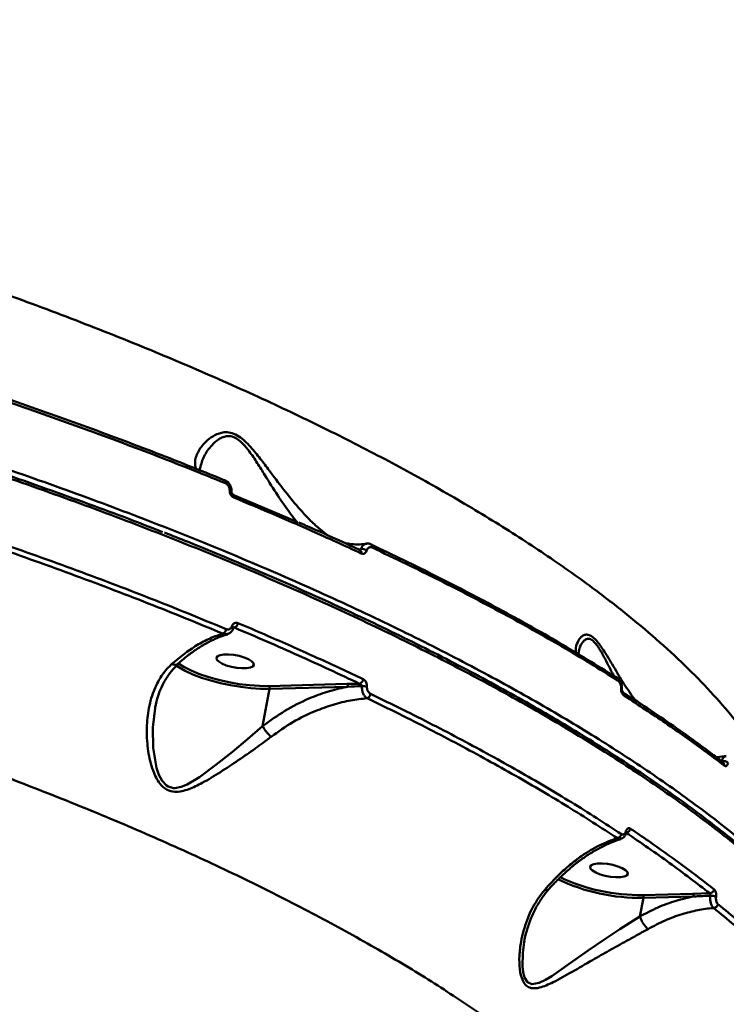
# Model space of a CAD drawing. Units: millimetres. Extents: x -5133 to 12295, y 7576 to 25350.
# Drawn here: x 1330 to 1497, y 11882 to 12114 of the extents above; entities that cross this region are included whole.
import ezdxf

# ---------------------------------------------------------------- set-up
doc = ezdxf.new("R2010")
doc.units = ezdxf.units.MM
doc.layers.add('DiKom', color=7, linetype='Continuous')
doc.styles.add('style1', font='arialbd.ttf', dxfattribs={"width": 0.8})
doc.dimstyles.new('1-50', dxfattribs={"dimtxt": 950, "dimasz": 500, "dimexe": 100, "dimexo": 0, "dimgap": 300, "dimtad": 1, "dimtxsty": 'style1', "dimcen": 200, "dimclrd": 7, "dimclre": 7, "dimclrt": 7, "dimadec": 1, "dimazin": 2, "dimtfac": 1, "dimtmove": 0, "dimatfit": 2, "dimfxl": 0, "dimlwd": 25, "dimlwe": 18, "dimarcsym": 0})

# ---------------------------------------------------------------- blocks, each defined once
blk = doc.blocks.new('*D81')
at = {"color": 7, "linetype": 'Continuous', "lineweight": 18, "transparency": 16777216}
for p, q in [((-688.66, 19308.81), (5458.15, 19308.81)), ((1338.14, 9590.11), (5458.15, 9590.11))]:
    blk.add_line(p, q, dxfattribs=at)
at = {"color": 7, "linetype": 'Continuous', "lineweight": 25, "transparency": 16777216}
blk.add_line((5358.15, 18808.81), (5358.15, 10090.11), dxfattribs=at)
at = {"color": 7, "linetype": 'Continuous', "transparency": 16777216}
for points in [[(5274.82, 18808.81), (5441.48, 18808.81), (5358.15, 19308.81)], [(5274.82, 10090.11), (5441.48, 10090.11), (5358.15, 9590.11)]]:
    blk.add_solid(points, dxfattribs=at)
at = {"layer": 'Defpoints', "color": 0, "linetype": 'Continuous', "transparency": 16777216}
for p in [(-688.66, 19308.81), (1338.14, 9590.11), (5358.15, 9590.11)]:
    blk.add_point(p, dxfattribs=at)
at = {"color": 7, "linetype": 'Continuous', "lineweight": 50, "transparency": 16777216, "insert": (4572.78, 11650.3), "char_height": 950, "attachment_point": 5, "rotation": 90, "style": 'style1'}
blk.add_mtext('9700', dxfattribs=at)
blk = doc.blocks.new('*D82')
at = {"color": 7, "linetype": 'Continuous', "lineweight": 18, "transparency": 16777216}
for p, q in [((-3637.45, 11757.21), (-3637.45, 22320.84)), ((4255.36, 17265.81), (4255.36, 22320.84))]:
    blk.add_line(p, q, dxfattribs=at)
at = {"color": 7, "linetype": 'Continuous', "lineweight": 25, "transparency": 16777216}
blk.add_line((3755.36, 22220.84), (-3137.45, 22220.84), dxfattribs=at)
at = {"color": 7, "linetype": 'Continuous', "transparency": 16777216}
for points in [[(-3137.45, 22304.17), (-3137.45, 22137.51), (-3637.45, 22220.84)], [(3755.36, 22304.17), (3755.36, 22137.51), (4255.36, 22220.84)]]:
    blk.add_solid(points, dxfattribs=at)
at = {"layer": 'Defpoints', "color": 0, "linetype": 'Continuous', "transparency": 16777216}
for p in [(-3637.45, 22220.84), (4255.36, 17265.81), (-3637.45, 11757.21)]:
    blk.add_point(p, dxfattribs=at)
at = {"color": 7, "linetype": 'Continuous', "lineweight": 50, "transparency": 16777216, "insert": (2696.89, 23006.21), "char_height": 950, "attachment_point": 5, "style": 'style1'}
blk.add_mtext('7900', dxfattribs=at)
blk = doc.blocks.new('*D83')
at = {"layer": 'Defpoints', "color": 0, "transparency": 16777216}
for p in [(-5132.83, 23941.52), (6255.36, 16950.81), (-5132.83, 11638.8)]:
    blk.add_point(p, dxfattribs=at)
at = {"layer": 'DiKom', "color": 7, "lineweight": 18, "transparency": 16777216}
for p, q in [((-5132.83, 11638.8), (-5132.83, 24041.52)), ((6255.36, 16950.81), (6255.36, 24041.52))]:
    blk.add_line(p, q, dxfattribs=at)
at = {"layer": 'DiKom', "color": 7, "lineweight": 25, "transparency": 16777216}
blk.add_line((5755.36, 23941.52), (-4632.83, 23941.52), dxfattribs=at)
at = {"layer": 'DiKom', "color": 7, "transparency": 16777216}
for points in [[(-4632.83, 24024.85), (-4632.83, 23858.19), (-5132.83, 23941.52)], [(5755.36, 24024.85), (5755.36, 23858.19), (6255.36, 23941.52)]]:
    blk.add_solid(points, dxfattribs=at)
at = {"layer": 'DiKom', "color": 7, "lineweight": 200, "transparency": 16777216, "insert": (2784.02, 24726.57), "char_height": 950, "attachment_point": 5, "style": 'style1'}
blk.add_mtext('11400', dxfattribs=at)
blk = doc.blocks.new('*D84')
at = {"layer": 'Defpoints', "color": 0, "transparency": 16777216}
for p in [(-253.8, 21308.81), (1371.78, 7576.04), (7188.06, 7576.04)]:
    blk.add_point(p, dxfattribs=at)
at = {"layer": 'DiKom', "color": 7, "lineweight": 18, "transparency": 16777216}
for p, q in [((-253.8, 21308.81), (7288.06, 21308.81)), ((1371.78, 7576.04), (7288.06, 7576.04))]:
    blk.add_line(p, q, dxfattribs=at)
at = {"layer": 'DiKom', "color": 7, "lineweight": 25, "transparency": 16777216}
blk.add_line((7188.06, 20808.81), (7188.06, 8076.04), dxfattribs=at)
at = {"layer": 'DiKom', "color": 7, "transparency": 16777216}
for points in [[(7104.73, 20808.81), (7271.4, 20808.81), (7188.06, 21308.81)], [(7104.73, 8076.04), (7271.4, 8076.04), (7188.06, 7576.04)]]:
    blk.add_solid(points, dxfattribs=at)
at = {"layer": 'DiKom', "color": 7, "lineweight": 200, "transparency": 16777216, "insert": (6403.02, 11672.09), "char_height": 950, "attachment_point": 5, "rotation": 90, "style": 'style1'}
blk.add_mtext('13700', dxfattribs=at)

msp = doc.modelspace()

# ---------------------------------------------------------------- linework, layer by layer
at = {"color": 7, "linetype": 'Continuous', "lineweight": 50}
for p, q in [((1380.337, 12001.901), (1395.537, 11995.43)), ((1410.117, 11988.932), (1410.594, 11989.03)), ((1413.017, 11990.154), (1413.036, 11990.146)), ((1380.902, 11970.535), (1380.604, 11970.468)), ((1387.489, 11947.332), (1389.136, 11956.132)), ((1388.972, 11956.78), (1407.353, 11957.272)), ((1407.516, 11956.625), (1389.136, 11956.132)), ((1495.784, 11938.859), (1495.798, 11938.848)), ((1476.247, 11902.556), (1477.069, 11906.947)), ((1476.905, 11907.594), (1488.704, 11907.91)), ((1488.867, 11907.263), (1477.069, 11906.947)), ((1488.704, 11907.91), (1492.666, 11908.003)), ((1449.099, 11896.779), (1449.056, 11896.49))]:
    msp.add_line(p, q, dxfattribs=at)
at = {"color": 7, "linetype": 'Continuous', "lineweight": 50, "flags": 128}
for points in [[(1378.376, 12005.282), (1378.48, 12005.287), (1378.551, 12005.269)], [(1380.158, 12002.618), (1380.148, 12002.655), (1380.114, 12002.695), (1380.055, 12002.735), (1379.972, 12002.774), (1379.869, 12002.809), (1379.748, 12002.841)], [(1380.292, 11970.908), (1380.429, 11970.813), (1380.536, 11970.715), (1380.609, 11970.62), (1380.645, 11970.53), (1380.643, 11970.449), (1380.642, 11970.447)], [(1376.876, 11963.78), (1376.618, 11963.418), (1376.718, 11962.987), (1377.168, 11962.525), (1377.932, 11962.067), (1378.948, 11961.651), (1380.133, 11961.31), (1381.392, 11961.073), (1382.622, 11960.959), (1383.724, 11960.975), (1384.609, 11961.123), (1385.204, 11961.389), (1385.463, 11961.751), (1385.363, 11962.181), (1384.912, 11962.644), (1384.148, 11963.102), (1383.133, 11963.518), (1381.948, 11963.859), (1380.689, 11964.096), (1379.459, 11964.211), (1378.357, 11964.193), (1377.472, 11964.046), (1376.876, 11963.78)], [(1389.136, 11956.132), (1386.985, 11956.148), (1384.704, 11956.292), (1382.342, 11956.563), (1379.949, 11956.955), (1377.578, 11957.459), (1375.28, 11958.063), (1373.106, 11958.756), (1371.101, 11959.521), (1369.311, 11960.343), (1367.772, 11961.203), (1367.184, 11961.589)], [(1367.548, 11962.17), (1367.548, 11962.17), (1368.972, 11961.276), (1370.687, 11960.414), (1372.652, 11959.605), (1374.82, 11958.867), (1377.138, 11958.219), (1379.55, 11957.677), (1381.999, 11957.253), (1384.424, 11956.958), (1386.767, 11956.799), (1388.972, 11956.78)], [(1472.006, 11956.191), (1472.006, 11956.198), (1471.996, 11956.224), (1471.972, 11956.25), (1471.933, 11956.276), (1471.881, 11956.302), (1471.817, 11956.327)], [(1362.212, 11951.595), (1361.66, 11946.994), (1361.722, 11942.207), (1362.544, 11937.502), (1363.078, 11935.928), (1363.826, 11934.493), (1364.868, 11933.355), (1365.252, 11933.111), (1366.511, 11932.758), (1366.823, 11932.752), (1368.307, 11933.026), (1369.765, 11933.64), (1372.624, 11935.366), (1376.502, 11938.217), (1380.375, 11941.33), (1383.961, 11944.303), (1387.487, 11947.321), (1387.489, 11947.323), (1387.489, 11947.323)], [(1464.809, 11914.595), (1464.551, 11914.232), (1464.651, 11913.802), (1465.101, 11913.339), (1465.865, 11912.881), (1466.881, 11912.465), (1468.066, 11912.125), (1469.325, 11911.888), (1470.555, 11911.773), (1471.657, 11911.79), (1472.542, 11911.938), (1473.137, 11912.203), (1473.395, 11912.566), (1473.295, 11912.996), (1472.845, 11913.459), (1472.081, 11913.917), (1471.066, 11914.333), (1469.881, 11914.673), (1468.622, 11914.91), (1467.392, 11915.025), (1466.29, 11915.008), (1465.405, 11914.861), (1464.809, 11914.595)], [(1449.056, 11896.49), (1448.681, 11893.986), (1448.625, 11890.765), (1448.785, 11889.417), (1449.116, 11888.199), (1449.811, 11887.085), (1450.827, 11886.604), (1452.58, 11886.916), (1454.026, 11887.617), (1455.506, 11888.525), (1459.637, 11891.378), (1464.054, 11894.529), (1467.732, 11897.049), (1471.536, 11899.554), (1473.91, 11901.072), (1476.246, 11902.549), (1476.247, 11902.55), (1476.247, 11902.55)]]:
    msp.add_lwpolyline(points, dxfattribs=at)
at = {"color": 7, "linetype": 'Continuous', "lineweight": 50}
for centre, radius, start, end in [((1378.127, 12004.748), 0.671, 339.72498, 50.8267), ((1380.135, 12001.372), 0.661, 339.23767, 52.38404), ((1410.045, 11988.238), 0.675, 340.85912, 54.813), ((1410.853, 11987.064), 1.983, 55.36703, 97.52228), ((1412.629, 11989.595), 0.685, 341.50907, 53.59736), ((1377.463, 11970.387), 1.445, 298.8276, 352.28959), ((1380.301, 11971.787), 1.389, 295.63196, 352.93384), ((1409.867, 11958.564), 1.299, 289.7976, 352.32913), ((1470.455, 11958.408), 0.58, 57.41557, 91.56412), ((1470.319, 11958.309), 0.739, 345.1135, 52.68101), ((1388.457, 11956.306), 0.7, 345.68076, 42.63986), ((1406.839, 11956.798), 0.7, 345.678, 42.65264), ((1411.063, 11952.859), 3.916, 75.62634, 93.16985), ((1411.58, 11955.135), 1.327, 292.12614, 351.67118), ((1471.913, 11954.663), 0.734, 344.86536, 55.45867), ((1495.807, 11937.427), 1.733, 45.40057, 102.36359), ((1495.31, 11938.249), 0.773, 346.66601, 50.79304), ((1472.85, 11923.423), 1.189, 281.76581, 349.95909), ((1470.719, 11922.15), 1.189, 280.70992, 349.96203), ((1472.768, 11922.307), 0.322, 351.38433, 56.03777), ((1476.168, 11951.325), 43.737, 244.70263, 270.96652), ((1476.17, 11951.386), 44.448, 244.38378, 271.15855), ((1476.39, 11907.12), 0.7, 345.69766, 42.63298), ((1488.19, 11907.436), 0.699, 345.65214, 42.6785), ((1492.589, 11909.141), 1.14, 273.89146, 349.42435), ((1492.835, 11903.38), 4.048, 70.89641, 90.87308), ((1493.478, 11905.688), 1.147, 276.15998, 349.09792)]:
    msp.add_arc(centre, radius, start, end, dxfattribs=at)
for points, knots in [([(1004.405, 12113.916), (1010.206, 12113.572), (1021.814, 12112.885), (1039.596, 12111.443), (1057.593, 12109.708), (1076.033, 12107.623), (1094.882, 12105.181), (1114.105, 12102.374), (1133.393, 12099.242), (1153.249, 12095.694), (1173.625, 12091.7), (1194.454, 12087.242), (1215.315, 12082.396), (1236.132, 12077.161), (1256.832, 12071.546), (1276.932, 12065.68), (1296.38, 12059.59), (1315.134, 12053.306), (1333.526, 12046.72), (1351.471, 12039.839), (1368.896, 12032.681), (1385.402, 12025.41), (1400.954, 12018.053), (1415.541, 12010.639), (1429.414, 12003.042), (1442.491, 11995.278), (1454.707, 11987.373), (1465.062, 11980.017), (1473.77, 11973.244), (1481.078, 11967.05), (1487.726, 11960.853), (1493.686, 11954.676), (1498.936, 11948.546), (1503.464, 11942.462), (1507.33, 11936.418), (1509.287, 11932.443), (1510.266, 11930.456)], [0, 0, 0, 0, 0.0277653, 0.0555637, 0.0833622, 0.1111275, 0.1400313, 0.1689728, 0.1979142, 0.2268179, 0.2582446, 0.2896958, 0.3211225, 0.3534672, 0.3858384, 0.418183, 0.449506, 0.4808531, 0.5121757, 0.5444126, 0.5766755, 0.6089124, 0.6401609, 0.6714337, 0.7026822, 0.734841, 0.7670265, 0.7991857, 0.8241464, 0.849107, 0.8742668, 0.8994267, 0.9244695, 0.949512, 0.9747558, 1, 1, 1, 1]), ([(924.809, 12073.582), (928.74, 12073.649), (939.332, 12073.83), (957.091, 12073.735), (978.155, 12073.185), (999.903, 12072.152), (1022.277, 12070.628), (1045.216, 12068.604), (1068.214, 12066.127), (1091.19, 12063.214), (1114.066, 12059.894), (1137.216, 12056.113), (1160.568, 12051.865), (1184.046, 12047.152), (1207.131, 12042.079), (1229.755, 12036.672), (1251.858, 12030.963), (1273.801, 12024.859), (1295.498, 12018.365), (1316.867, 12011.495), (1337.438, 12004.398), (1357.158, 11997.106), (1375.996, 11989.652), (1394.258, 11981.913), (1411.855, 11973.906), (1428.707, 11965.652), (1444.443, 11957.332), (1459.037, 11948.978), (1472.486, 11940.618), (1485.008, 11932.117), (1496.519, 11923.499), (1506.954, 11914.793), (1515.695, 11906.552), (1522.921, 11898.799), (1528.824, 11891.539), (1533.818, 11884.322), (1537.876, 11877.17), (1540.959, 11870.158), (1543.055, 11863.322), (1544.133, 11857.356), (1544.267, 11853.693), (1544.322, 11852.202)], [0, 0, 0, 0, 0.0156522, 0.0421681, 0.0687044, 0.0952203, 0.1225064, 0.1498147, 0.1771008, 0.2036166, 0.2301529, 0.2566688, 0.2839549, 0.3112632, 0.3385492, 0.3650651, 0.3916014, 0.4181173, 0.4454033, 0.4727117, 0.4999977, 0.5265137, 0.5530498, 0.5795656, 0.6068518, 0.6341599, 0.6614461, 0.687962, 0.7144983, 0.7410141, 0.7683001, 0.7956083, 0.8228942, 0.8459726, 0.8690777, 0.8921827, 0.9155068, 0.9388307, 0.961564, 0.9843487, 1, 1, 1, 1]), ([(1542.944, 11859.244), (1542.865, 11859.806), (1542.429, 11862.938), (1540.391, 11868.82), (1536.746, 11876.945), (1531.658, 11885.301), (1525.25, 11893.841), (1517.627, 11902.384), (1508.854, 11910.898), (1499.005, 11919.357), (1487.922, 11927.897), (1475.589, 11936.493), (1462.021, 11945.114), (1447.685, 11953.471), (1432.698, 11961.544), (1417.179, 11969.319), (1400.699, 11977.02), (1383.271, 11984.62), (1364.931, 11992.089), (1345.822, 11999.365), (1325.988, 12006.421), (1305.489, 12013.234), (1284.251, 12019.822), (1262.315, 12026.152), (1239.744, 12032.197), (1217.034, 12037.821), (1194.267, 12043.017), (1171.523, 12047.784), (1148.431, 12052.2), (1125.058, 12056.236), (1101.485, 12059.858), (1079.612, 12062.834), (1065.697, 12064.432), (1059.543, 12065.139)], [0, 0, 0, 0, 0.0072272, 0.0403074, 0.0733624, 0.1073775, 0.14142, 0.1754348, 0.2084898, 0.2415701, 0.2746252, 0.30864, 0.3426827, 0.3766977, 0.4085624, 0.4404498, 0.4723146, 0.5050362, 0.5377825, 0.5705041, 0.6035591, 0.6366395, 0.6696945, 0.7037094, 0.7377523, 0.7717674, 0.8048222, 0.8379026, 0.8709576, 0.9049726, 0.9390154, 0.9730304, 1, 1, 1, 1]), ([(1299.066, 12033.646), (1305.202, 12031.7), (1317.474, 12027.807), (1335.395, 12021.668), (1352.904, 12015.319), (1367.196, 12009.822), (1375.541, 12006.434), (1378.376, 12005.282)], [0, 0, 0, 0, 0.2203101, 0.4406212, 0.6630837, 0.8855455, 1, 1, 1, 1]), ([(1378.757, 12004.516), (1375.916, 12005.669), (1367.605, 12009.043), (1353.393, 12014.51), (1335.908, 12020.855), (1317.895, 12027.03), (1305.475, 12030.97), (1299.266, 12032.94)], [0, 0, 0, 0, 0.114454, 0.3347649, 0.5550755, 0.7775375, 1, 1, 1, 1]), ([(1371.845, 12007.705), (1371.732, 12008.138), (1371.504, 12009.005), (1371.728, 12010.693), (1372.668, 12012.778), (1374.494, 12014.763), (1376.361, 12015.964), (1377.829, 12016.455), (1379.16, 12016.586), (1380.681, 12016.265), (1382.255, 12015.359), (1383.676, 12014.124), (1385.341, 12012.324), (1387.225, 12009.958), (1389.806, 12006.467), (1392.863, 12002.429), (1396.034, 11998.578), (1398.805, 11995.65), (1401.05, 11993.557), (1402.326, 11992.619), (1402.928, 11992.176)], [0, 0, 0, 0, 0.0519301, 0.1038886, 0.1951544, 0.286404, 0.3437012, 0.3731338, 0.402474, 0.4366826, 0.4671114, 0.4969775, 0.5269687, 0.5808915, 0.6349545, 0.7265879, 0.8181331, 0.8810572, 0.9438896, 1, 1, 1, 1]), ([(1303.575, 12014.396), (1303.699, 12014.358), (1311.036, 12012.097), (1325.092, 12007.332), (1345.081, 12000.221), (1358.001, 11995.43), (1363.955, 11992.998), (1363.964, 11992.994)], [0, 0, 0, 0, 0.0058073, 0.3443517, 0.6826189, 0.9995022, 1, 1, 1, 1]), ([(1395.766, 11995.145), (1395.205, 11995.844), (1393.627, 11997.805), (1391.038, 12001.619), (1388.441, 12005.725), (1386.262, 12009.27), (1384.592, 12011.764), (1383.152, 12013.559), (1381.927, 12014.714), (1380.657, 12015.493), (1379.314, 12015.689), (1378.155, 12015.416), (1376.86, 12014.735), (1375.212, 12013.244), (1373.552, 12010.888), (1373.034, 12009.027), (1372.776, 12008.1)], [0, 0, 0, 0, 0.0680569, 0.1911651, 0.3143641, 0.385337, 0.4561021, 0.5029271, 0.5305164, 0.5667599, 0.6077468, 0.6445617, 0.6815507, 0.7564035, 0.8786886, 1, 1, 1, 1]), ([(1372.721, 12007.564), (1372.708, 12007.714), (1372.695, 12007.875), (1372.761, 12008.09), (1372.765, 12008.104)], [0, 0, 0, 0, 0.93454313, 1, 1, 1, 1]), ([(1380.148, 12002.618), (1380.153, 12002.658), (1380.194, 12002.98), (1380.066, 12003.617), (1379.676, 12004.414), (1379.134, 12004.997), (1378.703, 12005.173), (1378.54, 12005.24)], [0, 0, 0, 0, 0.03636635, 0.29621652, 0.56137518, 0.83353793, 1, 1, 1, 1]), ([(1379.748, 12002.841), (1379.743, 12003.002), (1379.734, 12003.324), (1379.553, 12003.792), (1379.269, 12004.189), (1378.981, 12004.415), (1378.802, 12004.496), (1378.757, 12004.516)], [0, 0, 0, 0, 0.2263763, 0.4526734, 0.6823486, 0.9207551, 1, 1, 1, 1]), ([(1380.753, 12001.138), (1380.708, 12001.159), (1380.526, 12001.241), (1380.233, 12001.474), (1379.945, 12001.878), (1379.762, 12002.353), (1379.752, 12002.679), (1379.748, 12002.841)], [0, 0, 0, 0, 0.0795945, 0.3194867, 0.5498183, 0.774848, 1, 1, 1, 1]), ([(1380.539, 12001.9), (1380.521, 12001.907), (1380.48, 12001.923), (1380.37, 12002.015), (1380.269, 12002.155), (1380.195, 12002.319), (1380.157, 12002.483), (1380.158, 12002.576), (1380.158, 12002.617)], [0, 0, 0, 0, 0.1647018, 0.370172, 0.5516597, 0.7110505, 0.8722296, 1, 1, 1, 1]), ([(1410.682, 11988.017), (1410.195, 11988.243), (1407.759, 11989.374), (1401.672, 11992.153), (1392.258, 11996.321), (1384.59, 11999.532), (1380.753, 12001.138)], [0, 0, 0, 0, 0.0507694, 0.2538572, 0.6266977, 1, 1, 1, 1]), ([(1304.275, 11997.64), (1310.788, 11995.498), (1323.814, 11991.214), (1342.737, 11984.449), (1361.212, 11977.465), (1373.001, 11972.617), (1378.895, 11970.193)], [0, 0, 0, 0, 0.2485959, 0.4971931, 0.7485971, 1, 1, 1, 1]), ([(1378.16, 11969.122), (1372.345, 11971.513), (1360.716, 11976.296), (1342.363, 11983.242), (1323.423, 11990.021), (1310.281, 11994.344), (1303.71, 11996.506)], [0, 0, 0, 0, 0.2485965, 0.4971937, 0.7485971, 1, 1, 1, 1]), ([(1410.432, 11988.784), (1410.046, 11988.966), (1406.878, 11990.461), (1402.076, 11992.635), (1397.573, 11994.606), (1396, 11995.295)], [0, 0, 0, 0, 0.0826027, 0.6794892, 1, 1, 1, 1]), ([(1543.028, 11859.566), (1542.963, 11859.95), (1542.677, 11861.629), (1541.857, 11864.639), (1540.564, 11868.593), (1538.94, 11872.577), (1537.016, 11876.589), (1534.783, 11880.631), (1532.243, 11884.702), (1529.395, 11888.805), (1526.238, 11892.939), (1522.771, 11897.106), (1518.993, 11901.306), (1514.915, 11905.528), (1510.554, 11909.754), (1505.924, 11913.97), (1501.032, 11918.169), (1495.877, 11922.356), (1490.457, 11926.53), (1484.77, 11930.695), (1478.816, 11934.851), (1472.593, 11939), (1466.1, 11943.143), (1459.333, 11947.28), (1452.29, 11951.414), (1444.985, 11955.537), (1437.448, 11959.63), (1429.706, 11963.679), (1421.771, 11967.677), (1413.637, 11971.63), (1405.303, 11975.537), (1396.768, 11979.399), (1388.036, 11983.216), (1379.096, 11986.985), (1371.217, 11990.214), (1366.248, 11992.163), (1364.391, 11992.892)], [0, 0, 0, 0, 0.0089955, 0.0393053, 0.0695442, 0.099744, 0.1299337, 0.1601398, 0.190381, 0.2206856, 0.2510819, 0.2815987, 0.3122667, 0.3430751, 0.3738291, 0.4043968, 0.4348338, 0.465175, 0.4954543, 0.5257053, 0.5559628, 0.5862519, 0.616605, 0.6470562, 0.6776406, 0.7083836, 0.7391212, 0.7696458, 0.8000705, 0.8304211, 0.8607221, 0.8909975, 0.9212727, 0.9515673, 0.9819024, 1, 1, 1, 1]), ([(1411.939, 11990.328), (1411.865, 11990.313), (1411.117, 11990.152), (1409.774, 11990.11), (1408.065, 11990.172), (1407.061, 11990.424), (1406.627, 11990.533)], [0, 0, 0, 0, 0.037365, 0.3810082, 0.732502, 1, 1, 1, 1]), ([(1413.03, 11990.133), (1412.99, 11990.156), (1412.737, 11990.301), (1412.339, 11990.384), (1412.021, 11990.295), (1411.936, 11990.27)], [0, 0, 0, 0, 0.1231721, 0.7643609, 1, 1, 1, 1]), ([(1494.599, 11796.11), (1495.009, 11798.282), (1495.847, 11802.721), (1495.602, 11809.693), (1494.223, 11816.932), (1491.63, 11824.267), (1487.89, 11831.667), (1483.057, 11839.102), (1477.053, 11846.694), (1469.85, 11854.424), (1461.443, 11862.265), (1452.015, 11870.047), (1441.623, 11877.745), (1430.341, 11885.335), (1417.988, 11892.939), (1404.563, 11900.529), (1390.087, 11908.078), (1374.87, 11915.423), (1358.979, 11922.545), (1342.496, 11929.425), (1325.162, 11936.174), (1307.003, 11942.758), (1288.061, 11949.152), (1268.737, 11955.218), (1249.104, 11960.944), (1229.24, 11966.322), (1208.839, 11971.434), (1187.952, 11976.249), (1166.64, 11980.744), (1146.856, 11984.528), (1128.691, 11987.714), (1117.694, 11989.438), (1112.19, 11990.302)], [0, 0, 0, 0, 0.0328056, 0.067041, 0.1013041, 0.1355395, 0.1688093, 0.2021052, 0.2353753, 0.2696109, 0.3038743, 0.33811, 0.3714041, 0.4047243, 0.4380184, 0.4722772, 0.5065638, 0.5408226, 0.5741715, 0.6075462, 0.6408952, 0.6752086, 0.7095495, 0.7438629, 0.7772952, 0.8107532, 0.8441856, 0.8785823, 0.9130067, 0.9474035, 0.973677, 1, 1, 1, 1]), ([(1410.422, 11988.802), (1410.456, 11988.825), (1410.522, 11988.87), (1410.572, 11988.963), (1410.591, 11989.02), (1410.594, 11989.03)], [0, 0, 0, 0, 0.45535041, 0.90882586, 1, 1, 1, 1]), ([(1410.435, 11988.786), (1410.44, 11988.785), (1410.445, 11988.784), (1410.441, 11988.786), (1410.44, 11988.787)], [0, 0, 0, 0, 0.8240769, 1, 1, 1, 1]), ([(1410.594, 11989.03), (1410.611, 11989.079), (1410.715, 11989.371), (1411.005, 11989.826), (1411.468, 11990.21), (1411.807, 11990.257), (1411.935, 11990.274)], [0, 0, 0, 0, 0.0725138, 0.4285149, 0.7841247, 1, 1, 1, 1]), ([(1411.98, 11988.696), (1411.97, 11988.667), (1411.911, 11988.493), (1411.746, 11988.217), (1411.433, 11987.979), (1411.061, 11987.891), (1410.808, 11987.975), (1410.682, 11988.017)], [0, 0, 0, 0, 0.0479163, 0.2856268, 0.5235626, 0.7617536, 1, 1, 1, 1]), ([(1413.279, 11989.377), (1413.153, 11989.42), (1412.901, 11989.504), (1412.529, 11989.416), (1412.216, 11989.177), (1412.05, 11988.9), (1411.99, 11988.725), (1411.98, 11988.696)], [0, 0, 0, 0, 0.2377925, 0.4754864, 0.7135393, 0.9514705, 1, 1, 1, 1]), ([(1412.818, 11990.177), (1418.076, 11987.658), (1428.591, 11982.62), (1443.379, 11974.868), (1457.476, 11966.994), (1466.118, 11961.657), (1470.439, 11958.988)], [0, 0, 0, 0, 0.2485941, 0.49719, 0.7485955, 1, 1, 1, 1]), ([(1471.034, 11958.119), (1466.752, 11960.764), (1458.189, 11966.054), (1444.128, 11973.916), (1429.265, 11981.717), (1418.607, 11986.824), (1413.279, 11989.377)], [0, 0, 0, 0, 0.24859414, 0.49718884, 0.74859415, 1, 1, 1, 1]), ([(1378.895, 11970.193), (1379.031, 11970.153), (1379.302, 11970.073), (1379.701, 11970.167), (1380.036, 11970.411), (1380.216, 11970.695), (1380.28, 11970.874), (1380.292, 11970.908)], [0, 0, 0, 0, 0.2364061, 0.4725811, 0.709215, 0.9458708, 1, 1, 1, 1]), ([(1379.244, 11969.077), (1379.352, 11969.098), (1379.713, 11969.169), (1380.189, 11969.606), (1380.546, 11970.077), (1380.609, 11970.396), (1380.621, 11970.454)], [0, 0, 0, 0, 0.1617353, 0.5410393, 0.9169238, 1, 1, 1, 1]), ([(1380.292, 11970.908), (1380.303, 11970.94), (1380.367, 11971.119), (1380.545, 11971.4), (1380.879, 11971.644), (1381.276, 11971.737), (1381.545, 11971.656), (1381.679, 11971.616)], [0, 0, 0, 0, 0.0535608, 0.2898228, 0.5263694, 0.7631465, 1, 1, 1, 1]), ([(1380.643, 11970.44), (1380.65, 11970.462), (1380.67, 11970.525), (1380.704, 11970.558), (1380.703, 11970.557), (1380.703, 11970.557)], [0, 0, 0, 0, 0.2250239, 0.6364204, 1, 1, 1, 1]), ([(1380.902, 11970.535), (1380.854, 11970.55), (1380.783, 11970.572), (1380.716, 11970.553), (1380.694, 11970.547)], [0, 0, 0, 0, 0.677119, 1, 1, 1, 1]), ([(1410.307, 11957.342), (1405.559, 11959.57), (1396.052, 11964.032), (1385.956, 11968.365), (1380.902, 11970.535)], [0, 0, 0, 0, 0.4994512, 1, 1, 1, 1]), ([(1381.679, 11971.616), (1382.197, 11971.397), (1384.786, 11970.3), (1391.11, 11967.573), (1400.505, 11963.4), (1407.603, 11960.061), (1411.154, 11958.391)], [0, 0, 0, 0, 0.0507672, 0.2538482, 0.6266959, 1, 1, 1, 1]), ([(1366.161, 11961.991), (1367.73, 11963.287), (1370.314, 11965.421), (1374, 11967.519), (1376.429, 11968.578), (1377.808, 11969.011), (1378.16, 11969.122)], [0, 0, 0, 0, 0.3957785, 0.6516351, 0.9109955, 1, 1, 1, 1]), ([(1367.483, 11961.931), (1367.968, 11962.365), (1369.196, 11963.463), (1371.205, 11964.959), (1373.484, 11966.443), (1375.757, 11967.65), (1377.69, 11968.499), (1378.829, 11968.831), (1379.245, 11968.952)], [0, 0, 0, 0, 0.123859, 0.31352, 0.5045199, 0.6965769, 0.8893701, 1, 1, 1, 1]), ([(1379.217, 11969.061), (1379.086, 11969.022), (1378.746, 11968.92), (1378.383, 11969.045), (1378.16, 11969.122)], [0, 0, 0, 0, 0.3866689, 1, 1, 1, 1]), ([(1461.232, 11964.577), (1461.205, 11964.798), (1461.088, 11965.727), (1461.505, 11967.066), (1462.223, 11968.236), (1463.011, 11968.787), (1463.79, 11968.96), (1464.806, 11968.659), (1466.167, 11967.446), (1467.917, 11964.95), (1470.026, 11961.412), (1472.415, 11957.326), (1474.223, 11954.742), (1475.12, 11953.459)], [0, 0, 0, 0, 0.0415428, 0.1744296, 0.2811251, 0.3358038, 0.3903323, 0.4554954, 0.5212253, 0.6096739, 0.7399046, 0.8708685, 1, 1, 1, 1]), ([(1470.076, 11959.209), (1469.822, 11959.702), (1468.879, 11961.535), (1467.75, 11963.791), (1466.592, 11965.763), (1465.835, 11966.846), (1465.237, 11967.438), (1464.566, 11967.863), (1463.929, 11967.973), (1463.248, 11967.647), (1462.561, 11966.895), (1462.009, 11965.837), (1461.878, 11964.876), (1461.829, 11964.516)], [0, 0, 0, 0, 0.0731552, 0.2714151, 0.3351769, 0.3986978, 0.474919, 0.4897757, 0.5808166, 0.6606155, 0.7407249, 0.9028346, 1, 1, 1, 1]), ([(1389.476, 11944.838), (1388.231, 11943.912), (1385.708, 11942.035), (1381.683, 11939.235), (1377.529, 11936.475), (1373.664, 11934.134), (1370.644, 11932.664), (1368.474, 11931.997), (1366.725, 11931.802), (1364.847, 11932.269), (1363.382, 11933.616), (1362.38, 11935.263), (1361.312, 11937.777), (1360.459, 11941.52), (1360.127, 11946.314), (1360.516, 11951.092), (1361.588, 11955.19), (1363.217, 11958.558), (1364.756, 11960.654), (1365.861, 11961.706), (1366.161, 11961.991)], [0, 0, 0, 0, 0.0704034, 0.142703, 0.2195589, 0.2979634, 0.3555924, 0.3848666, 0.4149652, 0.4491213, 0.4886789, 0.5172614, 0.5465195, 0.6240208, 0.7036966, 0.7828133, 0.864003, 0.9204686, 0.978413, 1, 1, 1, 1]), ([(1362.202, 11951.596), (1362.209, 11951.65), (1362.345, 11952.643), (1362.827, 11954.298), (1363.641, 11956.522), (1364.685, 11958.467), (1365.961, 11960.288), (1367.032, 11961.34), (1367.557, 11961.855)], [0, 0, 0, 0, 0.0132079, 0.2417638, 0.4227622, 0.613082, 0.8103836, 1, 1, 1, 1]), ([(1366.161, 11961.991), (1366.196, 11961.975), (1366.349, 11961.906), (1366.699, 11961.793), (1367.143, 11961.756), (1367.355, 11961.906), (1367.45, 11961.973)], [0, 0, 0, 0, 0.06535425, 0.28584415, 0.67832106, 1, 1, 1, 1]), ([(1411.154, 11958.391), (1411.197, 11958.368), (1411.365, 11958.28), (1411.629, 11958.038), (1411.882, 11957.625), (1412.036, 11957.143), (1412.035, 11956.816), (1412.035, 11956.652)], [0, 0, 0, 0, 0.0826156, 0.3217405, 0.551321, 0.7756503, 1, 1, 1, 1]), ([(1472.004, 11956.19), (1472.005, 11956.196), (1472.047, 11956.468), (1471.98, 11957.046), (1471.724, 11957.832), (1471.317, 11958.49), (1470.926, 11958.753), (1470.747, 11958.873)], [0, 0, 0, 0, 0.005664, 0.2548243, 0.5068396, 0.7747459, 1, 1, 1, 1]), ([(1471.817, 11956.327), (1471.818, 11956.476), (1471.821, 11956.774), (1471.71, 11957.218), (1471.521, 11957.628), (1471.284, 11957.937), (1471.106, 11958.067), (1471.034, 11958.119)], [0, 0, 0, 0, 0.1920701, 0.3835604, 0.5902355, 0.8340659, 1, 1, 1, 1]), ([(1387.489, 11947.332), (1389.218, 11948.586), (1392.715, 11951.123), (1397.887, 11953.72), (1402.723, 11955.521), (1405.787, 11956.3), (1407.386, 11956.6), (1407.516, 11956.625)], [0, 0, 0, 0, 0.2754345, 0.5570835, 0.7677972, 0.9811406, 1, 1, 1, 1]), ([(1407.353, 11957.272), (1407.992, 11957.288), (1408.975, 11957.312), (1409.961, 11957.334), (1410.307, 11957.342)], [0, 0, 0, 0, 0.6494738, 1, 1, 1, 1]), ([(1410.846, 11956.769), (1410.774, 11956.766), (1409.665, 11956.727), (1408.555, 11956.674), (1407.516, 11956.625)], [0, 0, 0, 0, 0.0646632, 1, 1, 1, 1]), ([(1410.846, 11956.769), (1410.842, 11956.816), (1410.838, 11956.872), (1410.797, 11956.98), (1410.724, 11957.097), (1410.572, 11957.231), (1410.424, 11957.307), (1410.331, 11957.335), (1410.307, 11957.342)], [0, 0, 0, 0, 0.1722303, 0.1984727, 0.411924, 0.6483764, 0.9084889, 1, 1, 1, 1]), ([(1412.08, 11953.906), (1412.02, 11953.944), (1411.786, 11954.091), (1411.415, 11954.49), (1411.06, 11955.17), (1410.843, 11955.963), (1410.845, 11956.5), (1410.846, 11956.769)], [0, 0, 0, 0, 0.08123084, 0.31615852, 0.54457427, 0.77179371, 1, 1, 1, 1]), ([(1412.035, 11956.652), (1412.034, 11956.49), (1412.033, 11956.167), (1412.184, 11955.692), (1412.432, 11955.287), (1412.689, 11955.051), (1412.851, 11954.965), (1412.893, 11954.943)], [0, 0, 0, 0, 0.2256651, 0.4513675, 0.680213, 0.9176215, 1, 1, 1, 1]), ([(1472.621, 11954.471), (1472.548, 11954.525), (1472.365, 11954.661), (1472.121, 11954.984), (1471.927, 11955.411), (1471.813, 11955.868), (1471.815, 11956.174), (1471.817, 11956.327)], [0, 0, 0, 0, 0.1654929, 0.4120397, 0.6200919, 0.8096932, 1, 1, 1, 1]), ([(1472.335, 11955.266), (1472.332, 11955.267), (1472.325, 11955.27), (1472.212, 11955.386), (1472.102, 11955.593), (1472.031, 11955.819), (1472.003, 11956.016), (1472.002, 11956.174), (1472.014, 11956.272), (1472.024, 11956.314), (1472.027, 11956.326)], [0, 0, 0, 0, 0.1241848, 0.3581325, 0.5544908, 0.7011407, 0.8094413, 0.8941222, 0.9714077, 1, 1, 1, 1]), ([(1412.08, 11953.906), (1410.797, 11953.765), (1408.136, 11953.471), (1404.04, 11952.455), (1399.464, 11950.814), (1394.508, 11948.4), (1391.165, 11946.034), (1389.476, 11944.838)], [0, 0, 0, 0, 0.16654228, 0.34554708, 0.52675683, 0.76078018, 1, 1, 1, 1]), ([(1470.94, 11920.981), (1467.129, 11923.447), (1459.506, 11928.379), (1447.017, 11935.73), (1433.759, 11943.028), (1421.999, 11949.088), (1414.595, 11952.684), (1412.08, 11953.906)], [0, 0, 0, 0, 0.2203098, 0.4406217, 0.6630821, 0.885545, 1, 1, 1, 1]), ([(1412.893, 11954.943), (1415.414, 11953.719), (1422.788, 11950.136), (1434.488, 11944.11), (1447.744, 11936.821), (1460.315, 11929.43), (1468.032, 11924.438), (1471.89, 11921.942)], [0, 0, 0, 0, 0.1144542, 0.3347657, 0.5550754, 0.7775374, 1, 1, 1, 1]), ([(1495.77, 11938.842), (1494.798, 11939.595), (1492.017, 11941.749), (1487.137, 11945.296), (1481.142, 11949.473), (1476.197, 11952.792), (1473.171, 11954.712), (1472.318, 11955.252)], [0, 0, 0, 0, 0.1370649, 0.3922374, 0.6467299, 0.9005024, 1, 1, 1, 1]), ([(1496.062, 11938.07), (1495.747, 11938.313), (1494.17, 11939.523), (1489.705, 11942.868), (1482.374, 11948.103), (1475.874, 11952.347), (1472.621, 11954.471)], [0, 0, 0, 0, 0.0441428, 0.2207209, 0.6100153, 1, 1, 1, 1]), ([(1387.489, 11947.323), (1387.489, 11947.324), (1387.488, 11947.327), (1387.488, 11947.33), (1387.489, 11947.332)], [0, 0, 0, 0, 0.407195, 1, 1, 1, 1]), ([(1389.476, 11944.838), (1389.448, 11944.862), (1389.273, 11945.016), (1388.905, 11945.384), (1388.377, 11946.002), (1387.865, 11946.692), (1387.615, 11947.113), (1387.489, 11947.323)], [0, 0, 0, 0, 0.0428943, 0.2680362, 0.5120203, 0.7560188, 1, 1, 1, 1]), ([(1496.554, 11940.342), (1495.872, 11940.219), (1495.054, 11940.07), (1494.293, 11940.075), (1494.165, 11940.075)], [0, 0, 0, 0, 0.832324, 1, 1, 1, 1]), ([(1495.435, 11939.12), (1495.524, 11939.338), (1495.714, 11939.805), (1496.129, 11940.23), (1496.444, 11940.282), (1496.57, 11940.303)], [0, 0, 0, 0, 0.3442517, 0.7384897, 1, 1, 1, 1]), ([(1495.625, 11938.906), (1495.645, 11938.906), (1495.733, 11938.907), (1495.77, 11938.872), (1495.799, 11938.845)], [0, 0, 0, 0, 0.2307982, 1, 1, 1, 1]), ([(1497.024, 11938.661), (1496.977, 11938.531), (1496.875, 11938.251), (1496.633, 11938), (1496.346, 11937.911), (1496.157, 11938.017), (1496.062, 11938.07)], [0, 0, 0, 0, 0.2213596, 0.4744758, 0.7373656, 1, 1, 1, 1]), ([(1472.948, 11922.575), (1473.009, 11922.729), (1473.126, 11923.028), (1473.406, 11923.279), (1473.716, 11923.364), (1473.919, 11923.265), (1474.02, 11923.215)], [0, 0, 0, 0, 0.2591923, 0.5021577, 0.7511143, 1, 1, 1, 1]), ([(1474.02, 11923.215), (1474.379, 11922.975), (1476.172, 11921.77), (1480.507, 11918.793), (1486.824, 11914.272), (1491.414, 11910.713), (1493.71, 11908.932)], [0, 0, 0, 0, 0.0507684, 0.253853, 0.6266983, 1, 1, 1, 1]), ([(1453.86, 11908.833), (1454.958, 11910.039), (1456.893, 11912.164), (1459.801, 11914.745), (1462.974, 11917.17), (1466.732, 11919.471), (1469.527, 11920.474), (1470.94, 11920.981)], [0, 0, 0, 0, 0.2022664, 0.3564054, 0.5119916, 0.7532471, 1, 1, 1, 1]), ([(1471.795, 11920.892), (1471.699, 11920.859), (1471.423, 11920.763), (1471.131, 11920.895), (1470.94, 11920.981)], [0, 0, 0, 0, 0.3461794, 1, 1, 1, 1]), ([(1471.877, 11920.88), (1472.059, 11920.963), (1472.429, 11921.131), (1472.846, 11921.621), (1473.001, 11922.041), (1473.082, 11922.259)], [0, 0, 0, 0, 0.3175488, 0.6466304, 1, 1, 1, 1]), ([(1471.89, 11921.942), (1471.991, 11921.894), (1472.192, 11921.797), (1472.499, 11921.878), (1472.758, 11922.122), (1472.893, 11922.395), (1472.943, 11922.556), (1472.948, 11922.575)], [0, 0, 0, 0, 0.2486532, 0.4974714, 0.738916, 0.9702832, 1, 1, 1, 1]), ([(1492.666, 11908.003), (1489.592, 11910.381), (1483.435, 11915.141), (1476.496, 11919.88), (1473.023, 11922.252)], [0, 0, 0, 0, 0.4994499, 1, 1, 1, 1]), ([(1473.088, 11922.254), (1473.094, 11922.276), (1473.112, 11922.339), (1473.144, 11922.393), (1473.144, 11922.393), (1473.143, 11922.392)], [0, 0, 0, 0, 0.227572, 0.6573702, 1, 1, 1, 1]), ([(1454.756, 11908.883), (1454.888, 11909.039), (1455.733, 11910.028), (1457.369, 11911.666), (1459.654, 11913.775), (1462.004, 11915.655), (1464.387, 11917.308), (1466.782, 11918.718), (1469.154, 11919.838), (1470.844, 11920.517), (1471.711, 11920.736), (1471.827, 11920.766)], [0, 0, 0, 0, 0.02469719, 0.1571402, 0.29123354, 0.42687288, 0.56380004, 0.70167676, 0.84009147, 0.97866695, 1, 1, 1, 1]), ([(1478.162, 11899.604), (1477.338, 11899.145), (1475.691, 11898.225), (1472.613, 11896.533), (1469.027, 11894.533), (1464.682, 11892.071), (1460.239, 11889.453), (1456.687, 11887.478), (1454.194, 11886.309), (1452.444, 11885.699), (1450.801, 11885.528), (1449.45, 11886.204), (1448.451, 11887.693), (1447.896, 11890.167), (1447.832, 11893.313), (1448.309, 11897.252), (1449.548, 11901.733), (1451.531, 11905.848), (1453.247, 11908.048), (1453.86, 11908.833)], [0, 0, 0, 0, 0.0447777, 0.0895848, 0.1609598, 0.2324516, 0.3238555, 0.4152116, 0.4506014, 0.4859289, 0.5329397, 0.5664211, 0.5997998, 0.6530921, 0.7108131, 0.7686693, 0.8592888, 0.9497927, 1, 1, 1, 1]), ([(1449.018, 11896.498), (1449.022, 11896.533), (1449.137, 11897.415), (1449.624, 11899.229), (1450.495, 11901.912), (1451.716, 11904.534), (1453.119, 11906.896), (1454.247, 11908.259), (1454.761, 11908.88)], [0, 0, 0, 0, 0.00779811, 0.19820365, 0.40491026, 0.62072981, 0.8271461, 1, 1, 1, 1]), ([(1453.86, 11908.833), (1453.88, 11908.827), (1454.085, 11908.768), (1454.446, 11908.722), (1454.636, 11908.844), (1454.732, 11908.907)], [0, 0, 0, 0, 0.0517401, 0.5192733, 1, 1, 1, 1]), ([(1476.247, 11902.556), (1477.635, 11903.283), (1480.43, 11904.748), (1484.677, 11906.317), (1487.5, 11906.955), (1488.867, 11907.263)], [0, 0, 0, 0, 0.33721592, 0.67913968, 1, 1, 1, 1]), ([(1492.773, 11907.427), (1491.646, 11907.387), (1490.343, 11907.341), (1489.043, 11907.272), (1488.867, 11907.263)], [0, 0, 0, 0, 0.8649249, 1, 1, 1, 1]), ([(1492.773, 11907.427), (1492.778, 11907.483), (1492.79, 11907.596), (1492.775, 11907.761), (1492.738, 11907.899), (1492.697, 11907.972), (1492.671, 11907.999), (1492.666, 11908.003)], [0, 0, 0, 0, 0.236885, 0.4742057, 0.7123762, 0.9509825, 1, 1, 1, 1]), ([(1493.601, 11904.548), (1493.575, 11904.569), (1493.416, 11904.698), (1493.149, 11905.063), (1492.885, 11905.757), (1492.738, 11906.584), (1492.761, 11907.146), (1492.773, 11907.427)], [0, 0, 0, 0, 0.0479395, 0.2861533, 0.5242847, 0.7620721, 1, 1, 1, 1]), ([(1493.71, 11908.932), (1493.726, 11908.918), (1493.818, 11908.841), (1493.971, 11908.621), (1494.117, 11908.205), (1494.192, 11907.71), (1494.17, 11907.373), (1494.159, 11907.205)], [0, 0, 0, 0, 0.0490019, 0.2870884, 0.5250076, 0.7626337, 1, 1, 1, 1]), ([(1494.159, 11907.205), (1494.148, 11907.035), (1494.127, 11906.697), (1494.201, 11906.199), (1494.346, 11905.781), (1494.497, 11905.562), (1494.589, 11905.484), (1494.604, 11905.471)], [0, 0, 0, 0, 0.237706, 0.475521, 0.7137659, 0.9520649, 1, 1, 1, 1]), ([(1494.604, 11905.471), (1497.849, 11902.793), (1504.339, 11897.436), (1512.771, 11889.392), (1520.305, 11881.353), (1524.39, 11876.032), (1526.433, 11873.372)], [0, 0, 0, 0, 0.24859449, 0.49718965, 0.74859588, 1, 1, 1, 1]), ([(1476.247, 11902.55), (1476.247, 11902.551), (1476.246, 11902.554), (1476.247, 11902.556), (1476.247, 11902.556)], [0, 0, 0, 0, 0.6749678, 1, 1, 1, 1]), ([(1478.162, 11899.604), (1478.139, 11899.621), (1478.036, 11899.694), (1477.779, 11899.92), (1477.37, 11900.389), (1476.909, 11901.079), (1476.503, 11901.839), (1476.333, 11902.313), (1476.247, 11902.55)], [0, 0, 0, 0, 0.0350071, 0.155251, 0.3664017, 0.5776043, 0.7888257, 1, 1, 1, 1]), ([(1493.601, 11904.548), (1493.555, 11904.544), (1492.312, 11904.441), (1489.836, 11904.087), (1486.045, 11903.121), (1482.113, 11901.688), (1479.485, 11900.302), (1478.162, 11899.604)], [0, 0, 0, 0, 0.0089036, 0.2417879, 0.4772839, 0.7368275, 1, 1, 1, 1]), ([(1525.355, 11872.523), (1523.341, 11875.147), (1519.313, 11880.396), (1511.845, 11888.385), (1503.42, 11896.441), (1496.874, 11901.845), (1493.601, 11904.548)], [0, 0, 0, 0, 0.2485952, 0.4971906, 0.7485941, 1, 1, 1, 1])]:
    msp.add_open_spline(points, degree=3, knots=knots, dxfattribs=at)

# ---------------------------------------------------------------- dimensions: what is measured, and where the dimension line sits
for base, p1, p2, angle, text, picture, middle in [((-3637.449, 22220.841), (4255.357, 17265.81), (-3637.449, 11757.207), 180, '7900', '*D82', (2696.886, 22220.841)), ((5358.149, 9590.108), (-688.661, 19308.81), (1338.142, 9590.108), 90, '9700', '*D81', (5358.149, 11650.296))]:
    dim = msp.add_linear_dim(base=base, p1=p1, p2=p2, angle=angle, text=text, dimstyle='1-50', dxfattribs=at)
    dim.commit()
    dim.dimension.update_dxf_attribs({"geometry": picture, "text_midpoint": middle, "dimtype": 160})
at = {"layer": 'DiKom', "color": 3, "lineweight": 200}
for base, p1, p2, angle, text, picture, middle in [((-5132.828, 23941.521), (6255.357, 16950.81), (-5132.828, 11638.798), 180, '11400', '*D83', (2784.025, 23941.521)), ((7188.065, 7576.039), (-253.804, 21308.81), (1371.778, 7576.039), 90, '13700', '*D84', (7188.065, 11672.09))]:
    dim = msp.add_linear_dim(base=base, p1=p1, p2=p2, angle=angle, text=text, dimstyle='1-50', dxfattribs=at)
    dim.commit()
    dim.dimension.update_dxf_attribs({"geometry": picture, "text_midpoint": middle, "dimtype": 160})

doc.saveas('drawing.dxf')
